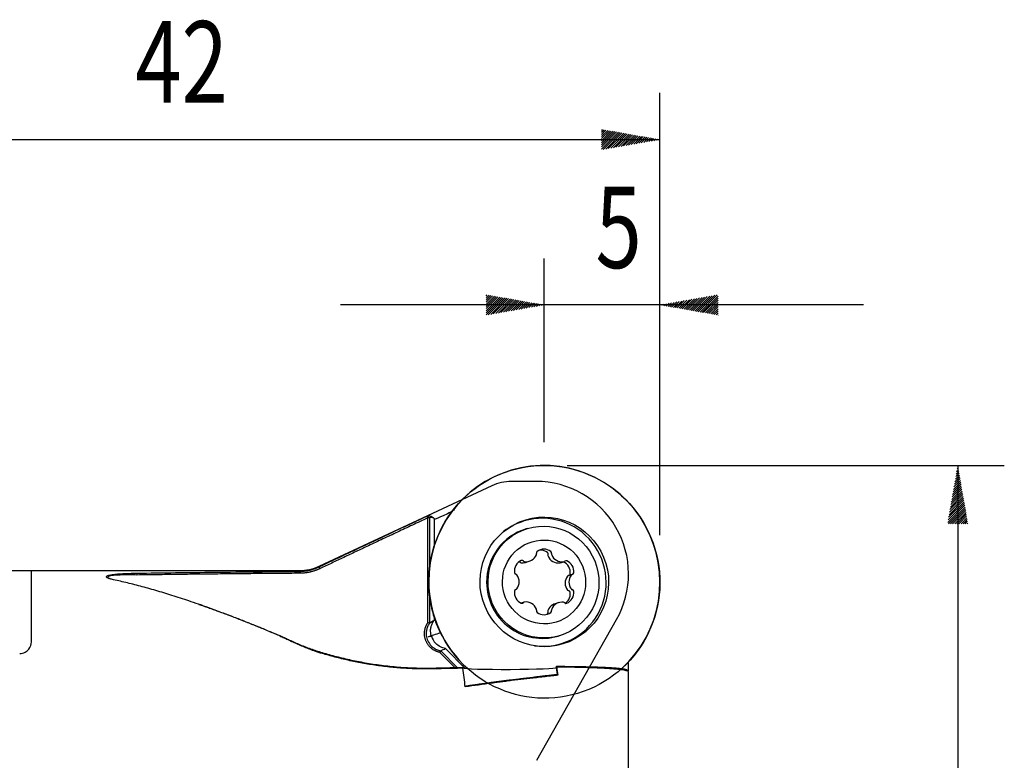
# Model space of a CAD drawing. Units: millimetres. Extents: x 164 to 267, y 137 to 211.
# Drawn here: x 225 to 267, y 180 to 211 of the extents above; entities that cross this region are included whole.
import ezdxf

# ---------------------------------------------------------------- set-up
doc = ezdxf.new("R2010")
doc.units = ezdxf.units.MM
for name, color, linetype in [('1', 4, 'CONTINUOUS'), ('2', 7, 'CONTINUOUS'), ('81', 3, 'CONTINUOUS'), ('CUT', 1, 'CONTINUOUS'), ('NOCUT', 7, 'CONTINUOUS')]:
    doc.layers.add(name, color=color, linetype=linetype)
doc.styles.add('cesky', font='Monospac821 BT')

msp = doc.modelspace()

# ---------------------------------------------------------------- linework, layer by layer
at = {"layer": '1'}
for p, q in [((242.494, 190.061), (237.863, 187.902)), ((242.489, 190.059), (242.496, 190.062)), ((242.535, 185.483), (242.535, 189.986)), ((242.608, 189.984), (242.535, 189.986)), ((242.608, 189.984), (242.608, 187.792)), ((242.806, 189.968), (242.806, 188.753)), ((246.821, 189.532), (246.759, 189.513)), ((246.734, 188.079), (246.895, 188.127)), ((248.227, 188.06), (248.382, 188.107)), ((237.018, 187.715), (225.506, 187.715)), ((225.506, 184.665), (225.506, 187.715)), ((248.739, 187.56), (248.586, 187.514)), ((242.58, 187.254), (242.58, 187.222)), ((242.58, 187.254), (242.58, 187.222)), ((242.608, 186.709), (242.608, 185.469)), ((246.314, 186.916), (246.322, 186.919)), ((246.68, 186.372), (246.551, 186.333)), ((248.167, 186.351), (248.006, 186.303)), ((242.806, 185.728), (242.806, 185.586)), ((248.132, 184.914), (248.195, 184.933)), ((243.365, 184.565), (243.399, 184.512)), ((243.365, 184.565), (243.399, 184.512)), ((243.699, 183.564), (243.056, 184.214)), ((243.097, 184.277), (243.8, 183.566)), ((243.303, 184.381), (244.149, 183.526)), ((248.069, 183.619), (248.069, 183.567)), ((251.159, 183.423), (251.159, 183.805)), ((248.105, 183.272), (248.069, 183.567)), ((251.159, 177.12), (251.159, 183.4))]:
    msp.add_line(p, q, dxfattribs=at)
at = {"layer": '1', "extrusion": (0, 0, -1)}
msp.add_arc((-237.018, 189.715), 2, 245, 270, dxfattribs=at)
at = {"layer": '1'}
for centre, major_axis, ratio, start_param, end_param in [((247.543, 187.243), (-1.431, 4.791), 0.991889, 3.582963, 6.283185), ((247.543, 187.243), (-1.431, 4.791), 0.991889, 3.58295, 6.283185), ((247.543, 187.243), (-1.431, 4.791), 0.991889, 0, 1.282813), ((247.543, 187.243), (-1.431, 4.791), 0.991889, 0, 1.282813), ((247.47, 187.221), (-0.787, 2.635), 0.991889, 2.720302, 6.283185), ((247.47, 187.221), (-0.787, 2.635), 0.991889, 2.720288, 6.283185), ((247.446, 187.214), (-0.687, 2.3), 0.991889, 0.000062, 1.282813), ((247.47, 187.221), (-0.787, 2.635), 0.991889, 0, 0.421245), ((247.47, 187.221), (-0.787, 2.635), 0.991889, 0, 0.42133), ((247.531, 188.159), (0.14, -0.469), 0.991889, 2.19901, 3.499278), ((246.755, 188.596), (0.14, -0.469), 0.991889, 5.864202, 7.164469), ((247.288, 188.482), (0.0244, -0.0817), 0.991889, 3.499278, 4.68174), ((247.125, 188.438), (0.0244, -0.0817), 0.991889, 0.881284, 1.540147), ((247.774, 188.479), (0.0244, -0.0817), 0.991889, 1.016548, 2.19901), ((247.937, 188.435), (0.0244, -0.0817), 0.991889, 4.158141, 4.817004), ((248.307, 188.589), (0.14, -0.469), 0.991889, 4.817004, 6.117272), ((246.74, 187.703), (0.14, -0.469), 0.991889, 3.246208, 4.546475), ((246.584, 188.076), (0.0244, -0.0817), 0.991889, 2.063746, 3.246208), ((246.704, 188.196), (0.0244, -0.0817), 0.991889, 5.205338, 5.864202), ((248.357, 188.188), (0.0244, -0.0817), 0.991889, 6.117272, 6.776135), ((248.477, 188.067), (0.0244, -0.0817), 0.991889, 2.45208, 3.634542), ((248.322, 187.696), (0.14, -0.469), 0.991889, 1.151813, 2.45208), ((246.342, 187.653), (0.0244, -0.0817), 0.991889, 4.546475, 5.728937), ((246.298, 187.489), (0.0244, -0.0817), 0.991889, 1.928481, 2.587345), ((245.979, 187.246), (0.14, -0.469), 0.991889, 0.628214, 1.928481), ((249.083, 187.232), (0.14, -0.469), 0.991889, 3.769806, 5.070074), ((248.764, 187.478), (0.0244, -0.0817), 0.991889, 3.110943, 3.769806), ((248.72, 187.643), (0.0244, -0.0817), 0.991889, 6.252536, 7.434998), ((247.543, 187.243), (-1.431, 4.791), 0.991889, 1.282813, 2.124184), ((247.543, 187.243), (-1.431, 4.791), 0.991889, 1.282813, 2.124171), ((247.446, 187.214), (-0.687, 2.3), 0.991889, 1.282814, 3.141556), ((246.74, 186.783), (0.14, -0.469), 0.991889, 4.293405, 5.593673), ((246.342, 186.836), (0.0244, -0.0817), 0.991889, 3.110943, 4.293405), ((246.298, 187), (0.0244, -0.0817), 0.991889, 6.252536, 6.911399), ((248.322, 186.776), (0.14, -0.469), 0.991889, 0.104615, 1.404883), ((248.764, 186.989), (0.0244, -0.0817), 0.991889, 5.070074, 5.728937), ((248.72, 186.825), (0.0244, -0.0817), 0.991889, 1.404883, 2.587345), ((246.584, 186.411), (0.0244, -0.0817), 0.991889, 5.593673, 6.776135), ((246.704, 186.29), (0.0244, -0.0817), 0.991889, 2.975679, 3.634542), ((246.755, 185.889), (0.14, -0.469), 0.991889, 1.675411, 2.975679), ((248.307, 185.882), (0.14, -0.469), 0.991889, 2.722609, 4.022876), ((248.357, 186.283), (0.0244, -0.0817), 0.991889, 2.063746, 2.722609), ((248.477, 186.403), (0.0244, -0.0817), 0.991889, 5.205338, 6.3878), ((247.288, 185.999), (0.0244, -0.0817), 0.991889, 4.158141, 5.340603), ((247.125, 186.044), (0.0244, -0.0817), 0.991889, 1.016548, 1.675411), ((247.531, 186.319), (0.14, -0.469), 0.991889, 5.340603, 6.64087), ((247.774, 185.997), (0.0244, -0.0817), 0.991889, 0.357685, 1.540147), ((247.937, 186.04), (0.0244, -0.0817), 0.991889, 4.022876, 4.68174), ((247.565, 187.486), (-6.065, -3.055), 0.099062, 5.563173, 5.617297), ((243.351, 185.098), (-0.158, 0.739), 0.917069, 0.670827, 0.867864), ((243.266, 185.115), (-0.707, -0.239), 0.004518, 4.977311, 6.873258), ((247.565, 187.486), (-5.871, -3.525), 0.106644, 0.642018, 0.696724), ((246.055, 183.558), (-2.014, -0.009), 0.03585, 0.039043, 3.141367), ((245.375, 172.174), (-2.231, 18.19), 0.004422, 5.3311, 5.386342)]:
    msp.add_ellipse(centre, major_axis=major_axis, ratio=ratio, start_param=start_param, end_param=end_param, dxfattribs=at)
for centre, major_axis in [((247.543, 187.243), (0.796, -2.665)), ((247.543, 187.243), (0.796, -2.665)), ((247.508, 187.232), (-0.687, 2.3)), ((247.531, 187.239), (-0.515, 1.725))]:
    msp.add_ellipse(centre, major_axis=major_axis, ratio=0.991889, dxfattribs=at)
for points, degree, knots in [([(237.863, 187.885), (238.607, 188.236), (240.147, 188.964), (241.691, 189.686), (242.489, 190.059)], 3, [0, 0, 0, 0, 0.48267, 1, 1, 1, 1]), ([(243.684, 190.332), (243.542, 190.246), (243.366, 190.153), (243.056, 190.011), (242.921, 189.957), (242.806, 189.918)], 3, [0, 0, 0, 0, 0.566929, 0.566929, 1, 1, 1, 1]), ([(247.676, 188.502), (247.594, 188.568), (247.491, 188.604), (247.368, 188.604), (247.351, 188.604), (247.334, 188.602)], 3, [0, 0, 0, 0, 0.861307, 0.861307, 1, 1, 1, 1]), ([(247.703, 188.411), (247.706, 188.421), (247.707, 188.431), (247.706, 188.452), (247.704, 188.462), (247.695, 188.48), (247.69, 188.489), (247.68, 188.498), (247.678, 188.5), (247.676, 188.502)], 3, [0, 0, 0, 0, 0.304066, 0.304066, 0.610754, 0.610754, 0.908133, 0.908133, 1, 1, 1, 1]), ([(247.703, 188.411), (247.7, 188.402), (247.698, 188.391), (247.699, 188.373), (247.701, 188.364), (247.704, 188.356)], 3, [0, 0, 0, 0, 0.538651, 0.538651, 1, 1, 1, 1]), ([(247.704, 188.356), (247.74, 188.258), (247.809, 188.173), (247.996, 188.064), (248.107, 188.044), (248.213, 188.057)], 3, [0, 0, 0, 0, 0.5, 0.5, 1, 1, 1, 1]), ([(237.018, 187.691), (237.063, 187.692), (237.16, 187.695), (237.314, 187.713), (237.485, 187.747), (237.673, 187.801), (237.798, 187.856), (237.863, 187.885)], 3, [0, 0, 0, 0, 0.154604, 0.331898, 0.531891, 0.754588, 1, 1, 1, 1]), ([(246.492, 188.09), (246.498, 188.083), (246.506, 188.077), (246.522, 188.069), (246.53, 188.066), (246.538, 188.065)], 3, [0, 0, 0, 0, 0.53734, 0.53734, 1, 1, 1, 1]), ([(248.655, 187.587), (248.67, 187.693), (248.65, 187.801), (248.543, 187.987), (248.46, 188.06), (248.361, 188.101)], 3, [0, 0, 0, 0, 0.5, 0.5, 1, 1, 1, 1]), ([(229.037, 187.333), (229.009, 187.339), (228.956, 187.352), (228.887, 187.371), (228.83, 187.39), (228.786, 187.409), (228.754, 187.428), (228.731, 187.45), (228.728, 187.476), (228.762, 187.503), (228.829, 187.526), (228.949, 187.552), (229.148, 187.577), (229.421, 187.596), (229.721, 187.609), (229.926, 187.613), (230.031, 187.615)], 3, [0, 0, 0, 0, 0.046735, 0.090873, 0.132854, 0.173192, 0.212463, 0.251291, 0.313564, 0.376671, 0.438034, 0.502128, 0.620592, 0.751556, 0.8724, 1, 1, 1, 1]), ([(230.041, 187.535), (229.995, 187.536), (229.905, 187.538), (229.778, 187.54), (229.662, 187.541), (229.558, 187.541), (229.392, 187.539), (229.186, 187.533), (228.955, 187.515), (228.798, 187.481), (228.772, 187.435), (228.82, 187.401), (228.85, 187.386), (228.856, 187.383)], 3, [0, 0, 0, 0, 0.071055, 0.136809, 0.197274, 0.252467, 0.30241, 0.465312, 0.601379, 0.753455, 0.891866, 0.979904, 1, 1, 1, 1]), ([(230.031, 187.615), (231.147, 187.63), (233.476, 187.662), (235.805, 187.681), (237.018, 187.691)], 3, [0, 0, 0, 0, 0.479031, 1, 1, 1, 1]), ([(248.541, 187.484), (248.475, 187.4), (248.436, 187.295), (248.436, 187.078), (248.475, 186.974), (248.541, 186.892)], 3, [0, 0, 0, 0, 0.5, 0.5, 1, 1, 1, 1]), ([(248.586, 187.514), (248.577, 187.511), (248.569, 187.507), (248.554, 187.497), (248.547, 187.491), (248.541, 187.484)], 3, [0, 0, 0, 0, 0.515745, 0.515745, 1, 1, 1, 1]), ([(248.589, 187.515), (248.599, 187.518), (248.609, 187.522), (248.626, 187.534), (248.634, 187.541), (248.646, 187.558), (248.65, 187.568), (248.653, 187.581), (248.654, 187.584), (248.655, 187.587)], 3, [0, 0, 0, 0, 0.304067, 0.304067, 0.610756, 0.610756, 0.908135, 0.908135, 1, 1, 1, 1]), ([(236.176, 184.921), (236.001, 184.995), (235.656, 185.143), (235.147, 185.353), (234.65, 185.552), (234.168, 185.741), (233.699, 185.919), (233.243, 186.086), (232.801, 186.244), (232.265, 186.428), (231.642, 186.632), (230.941, 186.846), (230.275, 187.033), (229.641, 187.197), (229.236, 187.288), (229.037, 187.333)], 3, [0, 0, 0, 0, 0.070355, 0.139169, 0.206447, 0.272189, 0.336398, 0.399077, 0.460229, 0.519857, 0.622937, 0.722468, 0.818471, 0.910972, 1, 1, 1, 1]), ([(242.58, 187.215), (242.581, 187.144), (242.582, 187.072), (242.589, 186.934), (242.593, 186.867), (242.609, 186.683), (242.622, 186.577), (242.663, 186.296), (242.694, 186.148), (242.758, 185.886), (242.79, 185.774), (242.856, 185.568), (242.89, 185.475), (242.924, 185.389)], 3, [0, 0, 0, 0, 0.059651, 0.059651, 0.122341, 0.122341, 0.247721, 0.247721, 0.498481, 0.498481, 0.74924, 0.74924, 1, 1, 1, 1]), ([(242.58, 187.215), (242.581, 187.144), (242.582, 187.072), (242.589, 186.934), (242.593, 186.867), (242.609, 186.683), (242.622, 186.577), (242.663, 186.296), (242.694, 186.148), (242.758, 185.886), (242.79, 185.774), (242.856, 185.568), (242.89, 185.475), (242.924, 185.389)], 3, [0, 0, 0, 0, 0.059651, 0.059651, 0.122341, 0.122341, 0.247721, 0.247721, 0.498481, 0.498481, 0.74924, 0.74924, 1, 1, 1, 1]), ([(248.442, 186.323), (248.505, 186.364), (248.558, 186.42), (248.65, 186.578), (248.67, 186.686), (248.655, 186.791)], 3, [0, 0, 0, 0, 0.415898, 0.415898, 1, 1, 1, 1]), ([(248.541, 186.892), (248.548, 186.884), (248.555, 186.877), (248.572, 186.867), (248.58, 186.864), (248.589, 186.862)], 3, [0, 0, 0, 0, 0.527564, 0.527564, 1, 1, 1, 1]), ([(248.655, 186.791), (248.653, 186.8), (248.65, 186.809), (248.641, 186.826), (248.635, 186.834), (248.621, 186.847), (248.613, 186.852), (248.599, 186.858), (248.594, 186.86), (248.589, 186.862)], 3, [0, 0, 0, 0, 0.276453, 0.276453, 0.554077, 0.554077, 0.843373, 0.843373, 1, 1, 1, 1]), ([(248.007, 186.303), (247.971, 186.293), (247.936, 186.278), (247.81, 186.205), (247.74, 186.122), (247.704, 186.027)], 3, [0, 0, 0, 0, 0.26024, 0.26024, 1, 1, 1, 1]), ([(247.676, 185.884), (247.683, 185.89), (247.689, 185.897), (247.699, 185.912), (247.703, 185.921), (247.707, 185.939), (247.707, 185.949), (247.705, 185.963), (247.704, 185.968), (247.703, 185.973)], 3, [0, 0, 0, 0, 0.275955, 0.275955, 0.553552, 0.553552, 0.842819, 0.842819, 1, 1, 1, 1]), ([(247.704, 186.027), (247.7, 186.018), (247.699, 186.008), (247.699, 185.99), (247.7, 185.981), (247.703, 185.973)], 3, [0, 0, 0, 0, 0.528191, 0.528191, 1, 1, 1, 1]), ([(243.056, 184.214), (242.852, 184.257), (242.535, 184.519), (242.379, 184.898), (242.399, 185.104), (242.42, 185.309), (242.535, 185.483)], 2, [0, 0, 0, 0.25, 0.5, 0.75, 0.75, 1, 1, 1]), ([(242.609, 185.455), (242.593, 185.432), (242.563, 185.386), (242.527, 185.313), (242.5, 185.239), (242.481, 185.164), (242.471, 185.091), (242.464, 184.956), (242.499, 184.758), (242.615, 184.558), (242.761, 184.422), (242.912, 184.331), (243.028, 184.303), (243.088, 184.288)], 3, [0, 0, 0, 0, 0.055901, 0.1101, 0.162613, 0.21346, 0.26266, 0.310236, 0.481971, 0.652716, 0.760858, 0.876544, 1, 1, 1, 1]), ([(242.66, 185.201), (242.664, 185.248), (242.672, 185.294), (242.697, 185.382), (242.713, 185.425), (242.732, 185.464)], 3, [0, 0, 0, 0, 0.5, 0.5, 1, 1, 1, 1]), ([(242.924, 185.389), (242.963, 185.297), (243.007, 185.2), (243.111, 184.992), (243.171, 184.882), (243.278, 184.701), (243.316, 184.64), (243.359, 184.574)], 3, [0, 0, 0, 0, 0.402678, 0.402678, 0.805355, 0.805355, 1, 1, 1, 1]), ([(242.924, 185.389), (242.963, 185.297), (243.007, 185.2), (243.111, 184.992), (243.171, 184.882), (243.278, 184.701), (243.316, 184.64), (243.359, 184.574)], 3, [0, 0, 0, 0, 0.402678, 0.402678, 0.805355, 0.805355, 1, 1, 1, 1]), ([(237.018, 184.533), (236.946, 184.564), (236.801, 184.626), (236.589, 184.722), (236.38, 184.82), (236.244, 184.887), (236.176, 184.921)], 3, [0, 0, 0, 0, 0.248961, 0.498507, 0.7488, 1, 1, 1, 1]), ([(236.176, 184.921), (236.247, 184.891), (236.391, 184.832), (236.53, 184.773), (236.601, 184.743)], 3, [0, 0, 0, 0, 0.494786, 1, 1, 1, 1]), ([(236.33, 184.866), (236.374, 184.846), (236.462, 184.805), (236.555, 184.763), (236.601, 184.743)], 3, [0, 0, 0, 0, 0.505348, 1, 1, 1, 1]), ([(225.006, 184.165), (225.091, 184.165), (225.175, 184.188), (225.308, 184.259), (225.359, 184.305), (225.475, 184.452), (225.506, 184.559), (225.506, 184.665)], 3, [0, 0, 0, 0, 0.25, 0.25, 0.5, 0.5, 1, 1, 1, 1]), ([(236.601, 184.743), (236.675, 184.709), (236.824, 184.641), (236.977, 184.575), (237.054, 184.543)], 3, [0, 0, 0, 0, 0.49918, 1, 1, 1, 1]), ([(237.863, 184.206), (237.817, 184.222), (237.727, 184.252), (237.593, 184.3), (237.432, 184.36), (237.244, 184.434), (237.091, 184.501), (237.018, 184.533)], 3, [0, 0, 0, 0, 0.182728, 0.349562, 0.500658, 0.760207, 1, 1, 1, 1]), ([(237.054, 184.543), (237.097, 184.524), (237.184, 184.488), (237.312, 184.438), (237.439, 184.39), (237.564, 184.345), (237.688, 184.303), (237.81, 184.263), (237.889, 184.239), (237.929, 184.227)], 3, [0, 0, 0, 0, 0.136662, 0.274817, 0.414824, 0.557026, 0.701751, 0.849311, 1, 1, 1, 1]), ([(243.303, 184.381), (243.226, 184.393), (243.151, 184.417), (243.006, 184.491), (242.936, 184.542), (242.876, 184.602)], 3, [0, 0, 0, 0, 0.5, 0.5, 1, 1, 1, 1]), ([(242.806, 183.505), (242.69, 183.503), (242.459, 183.5), (242.117, 183.504), (241.781, 183.515), (241.45, 183.534), (241.125, 183.56), (240.805, 183.592), (240.491, 183.63), (240.074, 183.69), (239.563, 183.778), (238.971, 183.905), (238.401, 184.048), (238.043, 184.153), (237.863, 184.206)], 3, [0, 0, 0, 0, 0.063725, 0.127017, 0.189914, 0.252457, 0.314683, 0.376629, 0.438332, 0.499826, 0.625653, 0.750779, 0.875474, 1, 1, 1, 1]), ([(237.929, 184.227), (238.027, 184.198), (238.225, 184.14), (238.531, 184.057), (238.845, 183.978), (239.168, 183.903), (239.499, 183.834), (239.839, 183.77), (240.187, 183.713), (240.543, 183.662), (240.907, 183.62), (241.279, 183.585), (241.658, 183.559), (242.045, 183.543), (242.439, 183.536), (242.707, 183.54), (242.841, 183.543)], 3, [0, 0, 0, 0, 0.069268, 0.138775, 0.208547, 0.278606, 0.348976, 0.419681, 0.490742, 0.562182, 0.634024, 0.706289, 0.778998, 0.852173, 0.925834, 1, 1, 1, 1]), ([(248.069, 183.619), (248.522, 183.616), (248.931, 183.609), (249.333, 183.602), (249.673, 183.592), (250.316, 183.571), (250.678, 183.539), (251.007, 183.51), (251.067, 183.472), (251.07, 183.47)], 2, [0, 0, 0, 0.162939, 0.162939, 0.325879, 0.325879, 0.651757, 0.651757, 0.977636, 1, 1, 1]), ([(251.151, 183.392), (251.15, 183.393), (251.131, 183.41), (251.044, 183.44), (250.824, 183.473), (250.59, 183.496), (250.401, 183.51), (250.186, 183.524), (249.946, 183.537), (249.683, 183.548), (249.398, 183.558), (249.092, 183.566), (248.768, 183.573), (248.429, 183.579), (248.192, 183.581), (248.074, 183.582)], 3, [0, 0, 0, 0, 0.014811, 0.180779, 0.341555, 0.410794, 0.479136, 0.546599, 0.613218, 0.679051, 0.744179, 0.808702, 0.872746, 0.936457, 1, 1, 1, 1]), ([(244.046, 183.534), (243.837, 183.529), (243.423, 183.52), (243.01, 183.51), (242.806, 183.505)], 3, [0, 0, 0, 0, 0.505152, 1, 1, 1, 1]), ([(248.118, 183.232), (248.057, 183.225), (247.936, 183.212), (247.751, 183.192), (247.565, 183.171), (247.378, 183.15), (247.253, 183.135), (247.191, 183.128)], 3, [0, 0, 0, 0, 0.202167, 0.403125, 0.602996, 0.801909, 1, 1, 1, 1]), ([(246.134, 183.001), (246.092, 182.996), (246.009, 182.986), (245.885, 182.971), (245.761, 182.955), (245.639, 182.94), (245.52, 182.924), (245.402, 182.908), (245.327, 182.897), (245.289, 182.892)], 3, [0, 0, 0, 0, 0.143969, 0.287267, 0.430071, 0.572566, 0.714932, 0.857351, 1, 1, 1, 1]), ([(245.314, 182.934), (245.503, 182.961), (245.71, 182.987), (245.914, 183.014), (246.124, 183.039)], 2, [0, 0, 0, 0.5, 0.5, 1, 1, 1])]:
    msp.add_open_spline(points, degree=degree, knots=knots, dxfattribs=at)
for points, degree in [([(242.535, 189.986), (240.062, 188.832), (237.909, 187.812)], 2), ([(242.489, 190.059), (242.535, 189.986)], 1), ([(242.608, 189.984), (242.489, 190.059)], 1), ([(242.568, 190.08), (242.606, 190.082), (242.645, 190.071), (242.683, 190.046)], 3), ([(242.806, 189.968), (242.707, 190.033), (242.608, 189.984)], 2), ([(242.802, 189.971), (242.683, 190.046)], 1), ([(237.909, 187.812), (237.489, 187.614), (237.028, 187.61)], 2), ([(237.863, 187.885), (237.909, 187.812)], 1), ([(246.492, 188.09), (246.486, 188.096), (246.48, 188.101), (246.474, 188.105)], 3), ([(246.538, 188.065), (246.603, 188.055), (246.67, 188.06), (246.734, 188.079)], 3), ([(248.213, 188.057), (248.218, 188.058), (248.223, 188.059), (248.227, 188.06)], 3), ([(230.031, 187.615), (230.041, 187.535)], 1), ([(237.028, 187.61), (233.522, 187.586), (230.041, 187.535)], 2), ([(232.703, 186.277), (234.432, 185.682), (236.33, 184.866)], 2), ([(232.852, 186.225), (232.776, 186.251)], 1), ([(242.608, 185.469), (242.584, 185.474), (242.559, 185.479), (242.535, 185.483)], 3), ([(242.608, 185.469), (242.609, 185.455)], 1), ([(242.69, 184.919), (242.661, 185.009), (242.651, 185.105), (242.66, 185.201)], 3), ([(242.69, 184.919), (242.724, 184.799), (242.789, 184.689), (242.876, 184.602)], 3), ([(237.018, 184.533), (237.054, 184.543)], 1), ([(237.863, 184.206), (237.929, 184.227)], 1), ([(243.097, 184.277), (243.056, 184.214)], 1), ([(243.088, 184.288), (243.097, 184.277)], 1), ([(242.841, 183.543), (243.427, 183.557), (244.041, 183.572)], 2), ([(244.041, 183.572), (244.046, 183.534)], 1), ([(248.074, 183.582), (248.069, 183.619)], 1), ([(248.074, 183.582), (248.089, 183.466), (248.103, 183.349), (248.118, 183.232)], 3), ([(246.124, 183.039), (247.18, 183.166)], 1), ([(247.18, 183.166), (247.655, 183.223), (248.113, 183.273)], 2), ([(248.113, 183.273), (248.118, 183.232)], 1), ([(251.151, 183.392), (251.07, 183.469)], 1), ([(244.142, 182.77), (245.314, 182.934)], 1), ([(245.289, 182.892), (244.908, 182.839), (244.528, 182.786), (244.147, 182.733)], 3), ([(246.124, 183.039), (246.134, 183.001)], 1), ([(247.191, 183.128), (246.838, 183.086), (246.486, 183.043), (246.134, 183.001)], 3)]:
    msp.add_open_spline(points, degree=degree, dxfattribs=at)
at = {"layer": '2'}
for p, q in [((252.506, 193.24), (252.506, 208.23)), ((250.006, 206.631), (250.039, 206.665)), ((250.006, 206.541), (250.116, 206.651)), ((250.006, 206.451), (250.192, 206.638)), ((250.006, 206.362), (250.268, 206.624)), ((250.006, 206.272), (250.345, 206.611)), ((250.006, 206.182), (250.421, 206.597)), ((250.006, 206.092), (250.497, 206.584)), ((250.006, 206.002), (250.574, 206.57)), ((250.006, 205.913), (250.65, 206.557)), ((250.006, 205.823), (250.726, 206.543)), ((250.073, 205.801), (250.803, 206.53)), ((250.182, 205.82), (250.879, 206.516)), ((250.291, 205.839), (250.955, 206.503)), ((250.4, 205.858), (251.032, 206.49)), ((250.51, 205.878), (251.108, 206.476)), ((250.619, 205.897), (251.184, 206.463)), ((250.728, 205.916), (251.261, 206.449)), ((250.837, 205.935), (251.337, 206.436)), ((250.946, 205.955), (251.413, 206.422)), ((251.055, 205.974), (251.49, 206.409)), ((210.506, 206.23), (252.506, 206.23)), ((251.164, 205.993), (251.566, 206.395)), ((251.273, 206.012), (251.642, 206.382)), ((251.382, 206.031), (251.719, 206.368)), ((251.491, 206.051), (251.795, 206.355)), ((251.6, 206.07), (251.871, 206.341)), ((251.709, 206.089), (251.948, 206.328)), ((251.818, 206.108), (252.024, 206.315)), ((251.927, 206.128), (252.1, 206.301)), ((252.036, 206.147), (252.177, 206.288)), ((252.145, 206.166), (252.253, 206.274)), ((252.254, 206.185), (252.329, 206.261)), ((252.363, 206.204), (252.406, 206.247)), ((252.472, 206.224), (252.482, 206.234)), ((247.543, 193.24), (247.543, 201.13)), ((252.506, 193.24), (252.506, 201.13)), ((245.043, 199.513), (245.092, 199.562)), ((245.043, 199.423), (245.169, 199.549)), ((245.043, 199.333), (245.245, 199.535)), ((245.043, 199.244), (245.321, 199.522)), ((245.043, 199.154), (245.398, 199.508)), ((245.043, 199.064), (245.474, 199.495)), ((245.043, 198.974), (245.55, 199.481)), ((245.043, 198.884), (245.627, 199.468)), ((245.043, 198.795), (245.703, 199.455)), ((245.043, 198.705), (245.779, 199.441)), ((245.133, 198.705), (245.856, 199.428)), ((245.242, 198.724), (245.932, 199.414)), ((245.351, 198.744), (246.008, 199.401)), ((245.46, 198.763), (246.085, 199.387)), ((245.569, 198.782), (246.161, 199.374)), ((245.678, 198.801), (246.237, 199.36)), ((245.787, 198.821), (246.314, 199.347)), ((245.896, 198.84), (246.39, 199.333)), ((246.005, 198.859), (246.466, 199.32)), ((246.114, 198.878), (246.543, 199.307)), ((246.223, 198.897), (246.619, 199.293)), ((246.332, 198.917), (246.695, 199.28)), ((246.441, 198.936), (246.772, 199.266)), ((246.55, 198.955), (246.848, 199.253)), ((246.66, 198.974), (246.924, 199.239)), ((246.769, 198.994), (247.001, 199.226)), ((252.859, 199.068), (253.011, 199.219)), ((252.936, 199.054), (253.12, 199.238)), ((253.012, 199.041), (253.229, 199.258)), ((253.089, 199.027), (253.338, 199.277)), ((253.165, 199.014), (253.447, 199.296)), ((253.241, 199), (253.556, 199.315)), ((253.318, 198.987), (253.665, 199.335)), ((253.394, 198.974), (253.774, 199.354)), ((253.47, 198.96), (253.883, 199.373)), ((253.547, 198.947), (253.992, 199.392)), ((253.623, 198.933), (254.101, 199.411)), ((253.699, 198.92), (254.21, 199.431)), ((253.776, 198.906), (254.319, 199.45)), ((253.852, 198.893), (254.428, 199.469)), ((253.928, 198.879), (254.537, 199.488)), ((254.005, 198.866), (254.646, 199.508)), ((254.081, 198.852), (254.755, 199.527)), ((254.157, 198.839), (254.864, 199.546)), ((254.234, 198.825), (254.973, 199.565)), ((254.31, 198.812), (255.006, 199.508)), ((254.386, 198.799), (255.006, 199.418)), ((254.463, 198.785), (255.006, 199.328)), ((254.539, 198.772), (255.006, 199.238)), ((261.256, 199.13), (238.793, 199.13)), ((246.878, 199.013), (247.077, 199.212)), ((246.987, 199.032), (247.153, 199.199)), ((247.096, 199.051), (247.23, 199.185)), ((247.205, 199.07), (247.306, 199.172)), ((247.314, 199.09), (247.382, 199.158)), ((247.423, 199.109), (247.459, 199.145)), ((247.532, 199.128), (247.535, 199.132)), ((252.554, 199.122), (252.575, 199.142)), ((252.63, 199.108), (252.684, 199.162)), ((252.707, 199.095), (252.793, 199.181)), ((252.783, 199.081), (252.902, 199.2)), ((254.615, 198.758), (255.006, 199.149)), ((254.692, 198.745), (255.006, 199.059)), ((254.768, 198.731), (255.006, 198.969)), ((254.844, 198.718), (255.006, 198.879)), ((254.921, 198.704), (255.006, 198.789)), ((254.997, 198.691), (255.006, 198.7)), ((248.521, 192.24), (267.303, 192.24)), ((265.256, 191.977), (265.335, 192.056)), ((265.276, 192.087), (265.321, 192.132)), ((265.295, 192.196), (265.308, 192.209)), ((265.303, 192.24), (265.303, 159.862)), ((265.16, 191.432), (265.402, 191.674)), ((265.179, 191.541), (265.389, 191.751)), ((265.199, 191.65), (265.375, 191.827)), ((265.218, 191.759), (265.362, 191.903)), ((265.237, 191.868), (265.348, 191.98)), ((265.045, 190.778), (265.483, 191.216)), ((265.064, 190.887), (265.47, 191.293)), ((265.083, 190.996), (265.456, 191.369)), ((265.103, 191.105), (265.443, 191.445)), ((265.122, 191.214), (265.429, 191.522)), ((265.141, 191.323), (265.416, 191.598)), ((264.949, 190.233), (265.55, 190.835)), ((264.968, 190.342), (265.537, 190.911)), ((264.987, 190.451), (265.523, 190.987)), ((265.006, 190.56), (265.51, 191.064)), ((265.026, 190.669), (265.496, 191.14)), ((264.872, 189.797), (265.604, 190.529)), ((264.891, 189.906), (265.591, 190.606)), ((264.904, 189.74), (265.618, 190.453)), ((264.91, 190.015), (265.577, 190.682)), ((264.93, 190.124), (265.564, 190.758)), ((264.994, 189.74), (265.631, 190.377)), ((265.084, 189.74), (265.645, 190.3)), ((265.174, 189.74), (265.658, 190.224)), ((265.263, 189.74), (265.671, 190.148)), ((265.353, 189.74), (265.685, 190.071)), ((265.443, 189.74), (265.698, 189.995)), ((265.533, 189.74), (265.712, 189.918)), ((265.623, 189.74), (265.725, 189.842)), ((265.713, 189.74), (265.739, 189.766))]:
    msp.add_line(p, q, dxfattribs=at)
at = {"layer": '81'}
for p, q in [((252.506, 189.24), (252.506, 195.24)), ((249.506, 192.24), (255.506, 192.24))]:
    msp.add_line(p, q, dxfattribs=at)
at = {"layer": 'CUT'}
msp.add_ellipse((247.543, 187.243), major_axis=(1.431, -4.791), ratio=0.991889, dxfattribs=at)
at = {"layer": 'NOCUT'}
for p, q in [((245.289, 191.364), (237.863, 187.902)), ((247.191, 191.552), (246.134, 191.552)), ((237.018, 187.715), (211.006, 187.715)), ((247.214, 179.582), (250.642, 185.625))]:
    msp.add_line(p, q, dxfattribs=at)
for centre, radius, start, end in [((246.134, 189.552), 2, 90, 115), ((247.191, 187.583), 3.969, 330.4343, 90), ((237.018, 189.715), 2, 270, 295)]:
    msp.add_arc(centre, radius, start, end, dxfattribs=at)

# ---------------------------------------------------------------- texts
at = {"layer": '2', "style": 'cesky', "width": 0.75}
for s, p in [('42', (229.97, 207.813)), ('5', (249.742, 200.713))]:
    msp.add_text(s, height=3.5, dxfattribs=at).set_placement(p)

doc.saveas('drawing.dxf')
